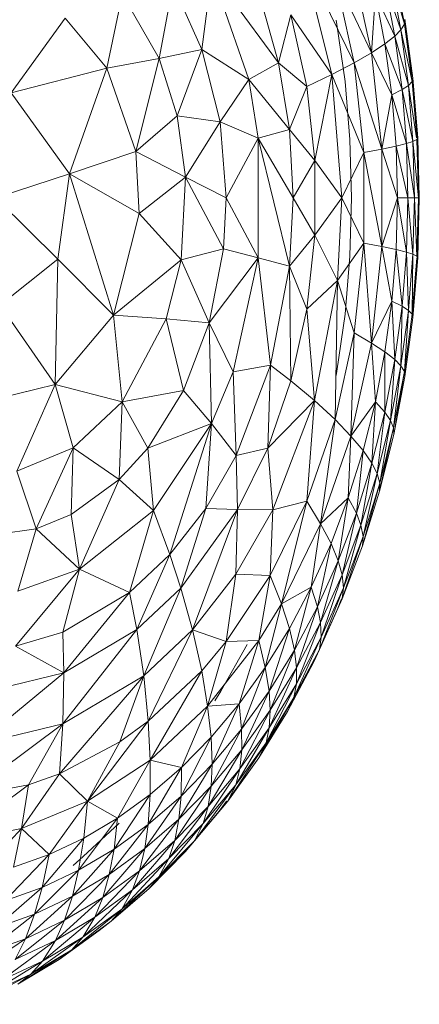
# Model space of a CAD drawing. Units: millimetres. Extents: x -1729 to 4991, y -2021 to 2731.
# Drawn here: x 573 to 591, y 503 to 547 of the extents above; entities that cross this region are included whole.
import ezdxf

# ---------------------------------------------------------------- set-up
doc = ezdxf.new("R2010")
doc.units = ezdxf.units.MM
doc.layers.add('A-GENM', color=13, linetype='Continuous', lineweight=9)
doc.layers.add('G-IMPT', color=8, linetype='Continuous', lineweight=9)

# ---------------------------------------------------------------- blocks, each defined once
blk = doc.blocks.new('35 - 35_DWG-454327-Level 1')
at = {"layer": 'G-IMPT'}
for p, q in [((-575.713, 495.902), (-573.236, 497.247)), ((-576.237, 495.321), (-573.841, 496.785)), ((-575.713, 495.902), (-573.841, 496.785)), ((-577.533, 494.822), (-575.133, 496.353)), ((-576.977, 495.258), (-575.133, 496.353)), ((-575.713, 495.902), (-575.133, 496.353)), ((-578.026, 494.259), (-575.713, 495.902)), ((-577.533, 494.822), (-575.713, 495.902)), ((-574.396, 496.189), (-576.812, 494.408)), ((-576.237, 495.321), (-574.396, 496.189)), ((-575.713, 495.902), (-576.237, 495.321)), ((-575.472, 494.327), (-573.188, 495.903)), ((-576.977, 495.258), (-578.758, 493.969)), ((-576.237, 495.321), (-578.553, 493.375)), ((-578.026, 494.259), (-576.237, 495.321)), ((-577.533, 494.822), (-576.977, 495.258)), ((-577.214, 493.505), (-575.02, 495.253)), ((-576.237, 495.321), (-576.812, 494.408)), ((-575.02, 495.253), (-576.812, 494.408)), ((-573.69, 494.959), (-575.877, 493.231)), ((-575.472, 494.327), (-575.02, 495.253)), ((-573.69, 494.959), (-575.472, 494.327)), ((-577.533, 494.822), (-579.754, 493.008)), ((-577.533, 494.822), (-579.291, 493.549)), ((-577.533, 494.822), (-578.026, 494.259)), ((-578.026, 494.259), (-580.234, 492.157)), ((-578.026, 494.259), (-579.754, 493.008)), ((-578.908, 492.5), (-576.812, 494.408)), ((-578.553, 493.375), (-576.812, 494.408)), ((-578.026, 494.259), (-578.553, 493.375)), ((-575.472, 494.327), (-577.562, 492.437)), ((-577.214, 493.505), (-576.812, 494.408)), ((-577.214, 493.505), (-575.472, 494.327)), ((-575.877, 493.231), (-575.472, 494.327)), ((-579.291, 493.549), (-578.758, 493.969)), ((-574.155, 493.843), (-576.212, 492.048)), ((-575.877, 493.231), (-574.155, 493.843)), ((-579.291, 493.549), (-581.41, 491.576)), ((-579.291, 493.549), (-580.975, 492.093)), ((-580.543, 491.316), (-578.553, 493.375)), ((-578.553, 493.375), (-580.234, 492.157)), ((-579.291, 493.549), (-579.754, 493.008)), ((-579.2, 491.465), (-577.214, 493.505)), ((-578.908, 492.5), (-577.214, 493.505)), ((-578.908, 492.5), (-578.553, 493.375)), ((-575.877, 493.231), (-577.834, 491.283)), ((-577.214, 493.505), (-577.562, 492.437)), ((-575.877, 493.231), (-577.562, 492.437)), ((-575.877, 493.231), (-576.212, 492.048)), ((-579.754, 493.008), (-581.845, 490.764)), ((-581.41, 491.576), (-579.754, 493.008)), ((-579.754, 493.008), (-580.234, 492.157)), ((-578.908, 492.5), (-580.781, 490.321)), ((-580.543, 491.316), (-578.908, 492.5)), ((-579.411, 490.347), (-577.562, 492.437)), ((-578.908, 492.5), (-579.2, 491.465)), ((-579.2, 491.465), (-577.562, 492.437)), ((-577.834, 491.283), (-577.562, 492.437)), ((-576.524, 490.579), (-574.554, 492.637)), ((-576.212, 492.048), (-574.554, 492.637)), ((-582.576, 490.461), (-580.975, 492.093)), ((-582.111, 489.961), (-580.234, 492.157)), ((-581.845, 490.764), (-580.234, 492.157)), ((-581.41, 491.576), (-580.975, 492.093)), ((-580.543, 491.316), (-580.234, 492.157)), ((-578.069, 489.851), (-576.212, 492.048)), ((-577.834, 491.283), (-576.212, 492.048)), ((-576.212, 492.048), (-576.524, 490.579)), ((-581.41, 491.576), (-583.378, 489.202)), ((-581.41, 491.576), (-582.984, 489.972)), ((-581.41, 491.576), (-581.845, 490.764)), ((-580.933, 489.245), (-579.2, 491.465)), ((-579.2, 491.465), (-580.781, 490.321)), ((-579.2, 491.465), (-579.411, 490.347)), ((-575.295, 489.43), (-573.341, 491.53)), ((-582.296, 489.01), (-580.543, 491.316)), ((-582.111, 489.961), (-580.543, 491.316)), ((-580.543, 491.316), (-580.781, 490.321)), ((-577.834, 491.283), (-579.57, 488.96)), ((-577.834, 491.283), (-579.411, 490.347)), ((-577.834, 491.283), (-578.069, 489.851)), ((-577.591, 491.067), (-578.038, 490.668)), ((-576.524, 490.579), (-574.945, 491.14)), ((-575.295, 489.43), (-574.945, 491.14)), ((-583.601, 488.442), (-581.845, 490.764)), ((-581.845, 490.764), (-583.378, 489.202)), ((-582.111, 489.961), (-581.845, 490.764)), ((-579.645, 489.19), (-578.038, 490.668)), ((-578.24, 488.216), (-576.524, 490.579)), ((-578.069, 489.851), (-576.524, 490.579)), ((-575.295, 489.43), (-576.524, 490.579)), ((-582.576, 490.461), (-584.086, 488.662)), ((-582.576, 490.461), (-582.984, 489.972)), ((-580.781, 490.321), (-582.392, 487.984)), ((-582.296, 489.01), (-580.781, 490.321)), ((-581.019, 487.91), (-579.411, 490.347)), ((-580.933, 489.245), (-579.411, 490.347)), ((-580.933, 489.245), (-580.781, 490.321)), ((-579.57, 488.96), (-579.411, 490.347)), ((-582.984, 489.972), (-584.822, 487.481)), ((-582.984, 489.972), (-584.469, 488.203)), ((-582.111, 489.961), (-583.736, 487.542)), ((-582.111, 489.961), (-583.601, 488.442)), ((-582.984, 489.972), (-583.378, 489.202)), ((-582.111, 489.961), (-582.296, 489.01)), ((-579.57, 488.96), (-578.069, 489.851)), ((-578.24, 488.216), (-578.069, 489.851)), ((-572.255, 490.003), (-575.607, 487.479)), ((-575.295, 489.43), (-572.255, 490.003)), ((-582.408, 486.709), (-580.933, 489.245)), ((-580.933, 489.245), (-582.392, 487.984)), ((-580.933, 489.245), (-581.019, 487.91)), ((-578.24, 488.216), (-575.295, 489.43)), ((-576.992, 486.988), (-575.295, 489.43)), ((-575.295, 489.43), (-575.607, 487.479)), ((-585.006, 486.767), (-583.378, 489.202)), ((-584.822, 487.481), (-583.378, 489.202)), ((-582.296, 489.01), (-583.779, 486.57)), ((-582.296, 489.01), (-583.736, 487.542)), ((-583.601, 488.442), (-583.378, 489.202)), ((-582.296, 489.01), (-582.392, 487.984)), ((-581.021, 486.387), (-579.57, 488.96)), ((-579.57, 488.96), (-581.019, 487.91)), ((-578.24, 488.216), (-579.57, 488.96)), ((-583.601, 488.442), (-585.095, 485.923)), ((-585.006, 486.767), (-583.601, 488.442)), ((-584.469, 488.203), (-584.086, 488.662)), ((-584.427, 488.203), (-584.086, 488.662)), ((-584.417, 488.203), (-584.086, 488.662)), ((-583.601, 488.442), (-583.736, 487.542)), ((-584.469, 488.203), (-586.17, 485.61)), ((-585.854, 486.28), (-584.469, 488.203)), ((-584.469, 488.203), (-584.822, 487.481)), ((-582.392, 487.984), (-583.779, 486.57)), ((-582.392, 487.984), (-583.729, 485.363)), ((-582.408, 486.709), (-582.392, 487.984)), ((-582.408, 486.709), (-581.019, 487.91)), ((-581.021, 486.387), (-578.24, 488.216)), ((-581.021, 486.387), (-581.019, 487.91)), ((-580.934, 484.647), (-578.24, 488.216)), ((-579.663, 485.567), (-578.24, 488.216)), ((-576.992, 486.988), (-578.24, 488.216)), ((-577.134, 484.773), (-572.778, 488.013)), ((-575.607, 487.479), (-572.778, 488.013)), ((-586.317, 484.948), (-584.822, 487.481)), ((-586.17, 485.61), (-584.822, 487.481)), ((-585.095, 485.923), (-583.736, 487.542)), ((-583.736, 487.542), (-585.087, 485.011)), ((-585.006, 486.767), (-584.822, 487.481)), ((-583.736, 487.542), (-583.779, 486.57)), ((-577.134, 484.773), (-575.607, 487.479)), ((-576.992, 486.988), (-575.607, 487.479)), ((-586.362, 484.164), (-585.006, 486.767)), ((-586.317, 484.948), (-585.006, 486.767)), ((-585.006, 486.767), (-585.095, 485.923)), ((-582.408, 486.709), (-583.729, 485.363)), ((-582.408, 486.709), (-583.575, 483.986)), ((-582.408, 486.709), (-581.021, 486.387)), ((-580.735, 482.635), (-576.992, 486.988)), ((-579.663, 485.567), (-576.992, 486.988)), ((-576.992, 486.988), (-577.134, 484.773)), ((-585.854, 486.28), (-587.414, 483.601)), ((-587.132, 484.215), (-585.854, 486.28)), ((-585.854, 486.28), (-586.17, 485.61)), ((-585.087, 485.011), (-583.779, 486.57)), ((-584.974, 483.879), (-583.779, 486.57)), ((-583.779, 486.57), (-583.729, 485.363)), ((-583.575, 483.986), (-581.021, 486.387)), ((-583.311, 482.413), (-581.021, 486.387)), ((-580.934, 484.647), (-581.021, 486.387)), ((-586.362, 484.164), (-585.095, 485.923)), ((-585.095, 485.923), (-586.307, 483.318)), ((-585.095, 485.923), (-585.087, 485.011)), ((-587.527, 482.993), (-586.17, 485.61)), ((-586.17, 485.61), (-587.414, 483.601)), ((-586.317, 484.948), (-586.17, 485.61)), ((-584.974, 483.879), (-583.729, 485.363)), ((-583.575, 483.986), (-583.729, 485.363)), ((-580.934, 484.647), (-579.663, 485.567)), ((-579.663, 485.567), (-580.735, 482.635)), ((-577.173, 482.507), (-573.285, 485.709)), ((-577.134, 484.773), (-573.285, 485.709)), ((-586.317, 484.948), (-587.532, 482.275)), ((-586.317, 484.948), (-587.527, 482.993)), ((-586.317, 484.948), (-586.362, 484.164)), ((-585.087, 485.011), (-586.307, 483.318)), ((-586.136, 482.267), (-585.087, 485.011)), ((-584.974, 483.879), (-585.087, 485.011)), ((-583.311, 482.413), (-580.934, 484.647)), ((-582.906, 480.594), (-580.934, 484.647)), ((-580.934, 484.647), (-580.735, 482.635)), ((-580.735, 482.635), (-577.134, 484.773)), ((-577.134, 484.773), (-580.426, 480.576)), ((-577.134, 484.773), (-577.173, 482.507)), ((-587.132, 484.215), (-588.297, 482.019)), ((-586.362, 484.164), (-587.532, 482.275)), ((-587.434, 481.498), (-586.362, 484.164)), ((-587.132, 484.215), (-587.414, 483.601)), ((-586.362, 484.164), (-586.307, 483.318)), ((-583.575, 483.986), (-585.844, 481.067)), ((-583.575, 483.986), (-584.974, 483.879)), ((-583.575, 483.986), (-584.403, 481.112)), ((-583.311, 482.413), (-583.575, 483.986)), ((-588.629, 480.915), (-587.414, 483.601)), ((-587.414, 483.601), (-588.547, 481.464)), ((-587.527, 482.993), (-587.414, 483.601)), ((-584.974, 483.879), (-586.136, 482.267)), ((-584.974, 483.879), (-585.844, 481.067)), ((-584.16, 483.321), (-583.898, 483.744)), ((-587.434, 481.498), (-586.307, 483.318)), ((-586.307, 483.318), (-587.209, 480.534)), ((-586.136, 482.267), (-586.307, 483.318)), ((-585.337, 481.247), (-584.16, 483.321)), ((-577.173, 482.507), (-573.697, 483.352)), ((-587.527, 482.993), (-588.629, 480.915)), ((-587.527, 482.993), (-588.598, 480.265)), ((-587.527, 482.993), (-587.532, 482.275)), ((-588.598, 480.265), (-587.532, 482.275)), ((-588.46, 479.564), (-587.532, 482.275)), ((-587.434, 481.498), (-587.532, 482.275)), ((-586.136, 482.267), (-587.209, 480.534)), ((-586.136, 482.267), (-586.854, 479.434)), ((-585.844, 481.067), (-586.136, 482.267)), ((-583.311, 482.413), (-584.403, 481.112)), ((-583.311, 482.413), (-582.906, 480.594)), ((-582.906, 480.594), (-580.735, 482.635)), ((-580.735, 482.635), (-582.387, 478.732)), ((-580.735, 482.635), (-580.426, 480.576)), ((-577.173, 482.507), (-580.426, 480.576)), ((-577.173, 482.507), (-580.105, 478.928)), ((-577.173, 482.507), (-575.026, 481.322)), ((-577.173, 482.507), (-577.132, 480.693)), ((-588.297, 482.019), (-589.563, 479.212)), ((-589.34, 479.705), (-588.297, 482.019)), ((-588.297, 482.019), (-588.547, 481.464)), ((-589.617, 478.725), (-588.547, 481.464)), ((-588.547, 481.464), (-589.563, 479.212)), ((-588.629, 480.915), (-588.547, 481.464)), ((-588.46, 479.564), (-587.434, 481.498)), ((-588.185, 478.692), (-587.434, 481.498)), ((-587.434, 481.498), (-587.209, 480.534)), ((-588.629, 480.915), (-589.617, 478.725)), ((-588.629, 480.915), (-589.553, 478.148)), ((-588.598, 480.265), (-588.629, 480.915)), ((-585.844, 481.067), (-586.854, 479.434)), ((-586.362, 478.178), (-584.403, 481.112)), ((-585.844, 481.067), (-586.362, 478.178)), ((-585.844, 481.067), (-584.403, 481.112)), ((-584.835, 478.113), (-584.403, 481.112)), ((-582.906, 480.594), (-584.403, 481.112)), ((-577.882, 477.89), (-575.026, 481.322)), ((-575.026, 481.322), (-577.132, 480.693)), ((-588.185, 478.692), (-587.209, 480.534)), ((-586.854, 479.434), (-587.209, 480.534)), ((-582.906, 480.594), (-584.904, 475.238)), ((-582.906, 480.594), (-584.835, 478.113)), ((-582.906, 480.594), (-582.387, 478.732)), ((-580.426, 480.576), (-582.387, 478.732)), ((-580.426, 480.576), (-581.898, 477.242)), ((-580.105, 478.928), (-580.426, 480.576)), ((-580.105, 478.928), (-577.132, 480.693)), ((-577.882, 477.89), (-577.132, 480.693)), ((-588.598, 480.265), (-589.553, 478.148)), ((-589.379, 477.525), (-588.598, 480.265)), ((-588.46, 479.564), (-588.598, 480.265)), ((-589.34, 479.705), (-589.563, 479.212)), ((-589.34, 479.705), (-589.533, 479.212)), ((-589.527, 479.212), (-589.34, 479.705)), ((-590.485, 476.435), (-589.563, 479.212)), ((-589.563, 479.212), (-590.455, 476.858)), ((-589.617, 478.725), (-589.563, 479.212)), ((-588.46, 479.564), (-589.379, 477.525)), ((-588.46, 479.564), (-589.061, 476.751)), ((-588.6, 475.868), (-586.854, 479.434)), ((-588.46, 479.564), (-588.185, 478.692)), ((-588.185, 478.692), (-586.854, 479.434)), ((-587.987, 474.86), (-586.854, 479.434)), ((-586.362, 478.178), (-586.854, 479.434)), ((-590.485, 476.435), (-589.617, 478.725)), ((-590.392, 475.934), (-589.617, 478.725)), ((-589.617, 478.725), (-589.553, 478.148)), ((-584.904, 475.238), (-582.387, 478.732)), ((-583.49, 475.194), (-582.387, 478.732)), ((-581.898, 477.242), (-582.387, 478.732)), ((-580.105, 478.928), (-581.898, 477.242)), ((-580.105, 478.928), (-581.165, 475.287)), ((-577.882, 477.89), (-580.105, 478.928)), ((-575.14, 478.864), (-577.882, 477.89)), ((-575.14, 478.864), (-575.956, 476.101)), ((-588.185, 478.692), (-589.061, 476.751)), ((-588.185, 478.692), (-588.6, 475.868)), ((-590.392, 475.934), (-589.553, 478.148)), ((-590.187, 475.393), (-589.553, 478.148)), ((-589.379, 477.525), (-589.553, 478.148)), ((-587.987, 474.86), (-586.362, 478.178)), ((-586.477, 475.249), (-586.362, 478.178)), ((-586.477, 475.249), (-584.835, 478.113)), ((-584.835, 478.113), (-586.362, 478.178)), ((-584.904, 475.238), (-584.835, 478.113)), ((-577.882, 477.89), (-581.165, 475.287)), ((-577.882, 477.89), (-579.648, 473.909)), ((-577.882, 477.89), (-577.501, 475.463)), ((-577.882, 477.89), (-575.956, 476.101)), ((-589.379, 477.525), (-590.187, 475.393)), ((-589.379, 477.525), (-589.83, 474.722)), ((-589.379, 477.525), (-589.061, 476.751)), ((-581.898, 477.242), (-583.75, 471.418)), ((-581.898, 477.242), (-583.49, 475.194)), ((-581.165, 475.287), (-581.898, 477.242)), ((-591.228, 474.059), (-590.455, 476.858)), ((-591.219, 474.415), (-590.455, 476.858)), ((-590.485, 476.435), (-590.455, 476.858)), ((-589.83, 474.722), (-589.061, 476.751)), ((-588.6, 475.868), (-589.061, 476.751)), ((-590.485, 476.435), (-591.228, 474.059)), ((-590.485, 476.435), (-591.11, 473.637)), ((-590.485, 476.435), (-590.392, 475.934)), ((-577.602, 472.491), (-575.956, 476.101)), ((-577.501, 475.463), (-575.956, 476.101)), ((-573.555, 476.423), (-575.956, 476.101)), ((-575.091, 473.526), (-575.956, 476.101)), ((-591.11, 473.637), (-590.392, 475.934)), ((-590.392, 475.934), (-590.879, 473.182)), ((-590.392, 475.934), (-590.187, 475.393)), ((-589.946, 471.971), (-588.6, 475.868)), ((-588.6, 475.868), (-589.83, 474.722)), ((-589.239, 471.234), (-588.6, 475.868)), ((-588.6, 475.868), (-587.987, 474.86)), ((-590.879, 473.182), (-590.187, 475.393)), ((-590.488, 472.616), (-590.187, 475.393)), ((-589.83, 474.722), (-590.187, 475.393)), ((-586.477, 475.249), (-588.322, 470.381)), ((-586.477, 475.249), (-587.987, 474.86)), ((-586.477, 475.249), (-586.245, 472.501)), ((-586.477, 475.249), (-584.904, 475.238)), ((-586.245, 472.501), (-584.904, 475.238)), ((-584.904, 475.238), (-584.845, 472.83)), ((-584.904, 475.238), (-583.49, 475.194)), ((-581.165, 475.287), (-583.75, 471.418)), ((-579.648, 473.909), (-581.165, 475.287)), ((-581.165, 475.287), (-580.918, 472.509)), ((-579.648, 473.909), (-577.501, 475.463)), ((-577.501, 475.463), (-577.602, 472.491)), ((-589.239, 471.234), (-587.987, 474.86)), ((-587.987, 474.86), (-588.322, 470.381)), ((-584.845, 472.83), (-583.49, 475.194)), ((-583.75, 471.418), (-583.49, 475.194)), ((-591.219, 474.415), (-591.85, 471.898)), ((-591.841, 471.61), (-591.219, 474.415)), ((-591.228, 474.059), (-591.219, 474.415)), ((-589.83, 474.722), (-590.488, 472.616)), ((-589.946, 471.971), (-589.83, 474.722)), ((-591.841, 471.61), (-591.228, 474.059)), ((-591.703, 471.27), (-591.228, 474.059)), ((-591.11, 473.637), (-591.228, 474.059)), ((-579.648, 473.909), (-580.918, 472.509)), ((-579.648, 473.909), (-579.78, 470.443)), ((-579.648, 473.909), (-577.602, 472.491)), ((-591.11, 473.637), (-591.703, 471.27)), ((-591.11, 473.637), (-591.45, 470.902)), ((-591.11, 473.637), (-590.879, 473.182)), ((-577.602, 472.491), (-575.091, 473.526)), ((-576.799, 469.677), (-575.091, 473.526)), ((-590.879, 473.182), (-591.45, 470.902)), ((-590.879, 473.182), (-591.032, 470.446)), ((-590.879, 473.182), (-590.488, 472.616)), ((-590.488, 472.616), (-591.032, 470.446)), ((-589.946, 471.971), (-590.488, 472.616)), ((-586.369, 468.811), (-584.845, 472.83)), ((-586.245, 472.501), (-584.845, 472.83)), ((-584.704, 469.116), (-584.845, 472.83)), ((-584.845, 472.83), (-583.75, 471.418)), ((-586.245, 472.501), (-588.322, 470.381)), ((-586.245, 472.501), (-587.278, 469.509)), ((-586.245, 472.501), (-586.369, 468.811)), ((-583.75, 471.418), (-580.918, 472.509)), ((-582.506, 469.943), (-580.918, 472.509)), ((-579.78, 470.443), (-580.918, 472.509)), ((-579.78, 470.443), (-577.602, 472.491)), ((-577.602, 472.491), (-576.799, 469.677)), ((-592.344, 469.32), (-591.85, 471.898)), ((-592.323, 469.103), (-591.85, 471.898)), ((-591.841, 471.61), (-591.85, 471.898)), ((-589.946, 471.971), (-591.032, 470.446)), ((-590.861, 467.831), (-589.946, 471.971)), ((-590.09, 467.382), (-589.946, 471.971)), ((-589.946, 471.971), (-589.239, 471.234)), ((-592.323, 469.103), (-591.841, 471.61)), ((-592.168, 468.846), (-591.841, 471.61)), ((-592.168, 468.846), (-591.703, 471.27)), ((-591.703, 471.27), (-591.898, 468.568)), ((-591.841, 471.61), (-591.703, 471.27)), ((-591.703, 471.27), (-591.45, 470.902)), ((-584.704, 469.116), (-583.75, 471.418)), ((-583.646, 466.936), (-583.75, 471.418)), ((-583.75, 471.418), (-582.506, 469.943)), ((-591.898, 468.568), (-591.45, 470.902)), ((-591.459, 468.224), (-591.45, 470.902)), ((-591.032, 470.446), (-591.45, 470.902)), ((-590.09, 467.382), (-589.239, 471.234)), ((-589.239, 471.234), (-589.345, 465.05)), ((-589.239, 471.234), (-588.322, 470.381)), ((-591.459, 468.224), (-591.032, 470.446)), ((-590.861, 467.831), (-591.032, 470.446)), ((-579.78, 470.443), (-582.506, 469.943)), ((-579.78, 470.443), (-581.736, 466.753)), ((-579.78, 470.443), (-576.799, 469.677)), ((-579.78, 470.443), (-579.393, 466.587)), ((-573.458, 470.49), (-576.799, 469.677)), ((-588.322, 470.381), (-589.345, 465.05)), ((-588.322, 470.381), (-587.98, 466.331)), ((-588.322, 470.381), (-587.278, 469.509)), ((-583.646, 466.936), (-582.506, 469.943)), ((-582.506, 469.943), (-581.736, 466.753)), ((-576.799, 469.677), (-579.393, 466.587)), ((-576.799, 469.677), (-576.915, 464.094)), ((-576.799, 469.677), (-574.329, 466.144)), ((-592.7, 466.697), (-592.344, 469.32)), ((-592.668, 466.551), (-592.323, 469.103)), ((-592.323, 469.103), (-592.502, 466.379)), ((-592.323, 469.103), (-592.344, 469.32)), ((-592.323, 469.103), (-592.168, 468.846)), ((-589.322, 469.089), (-589.685, 466.544)), ((-589.322, 469.089), (-589.294, 469.279)), ((-587.98, 466.331), (-587.278, 469.509)), ((-586.369, 468.811), (-587.278, 469.509)), ((-587.214, 464.409), (-587.278, 469.509)), ((-586.369, 468.811), (-584.704, 469.116)), ((-585.826, 464.035), (-584.704, 469.116)), ((-583.646, 466.936), (-584.704, 469.116)), ((-592.502, 466.379), (-592.168, 468.846)), ((-592.168, 468.846), (-592.219, 466.193)), ((-592.168, 468.846), (-591.898, 468.568)), ((-586.369, 468.811), (-587.214, 464.409)), ((-585.826, 464.035), (-586.369, 468.811)), ((-592.219, 466.193), (-591.898, 468.568)), ((-591.765, 465.963), (-591.898, 468.568)), ((-591.898, 468.568), (-591.459, 468.224)), ((-591.765, 465.963), (-591.459, 468.224)), ((-590.861, 467.831), (-591.459, 468.224)), ((-590.861, 467.831), (-591.765, 465.963)), ((-590.861, 467.831), (-591.323, 463.543)), ((-590.861, 467.831), (-590.09, 467.382)), ((-590.861, 467.831), (-590.52, 463.392)), ((-590.09, 467.382), (-590.52, 463.392)), ((-590.09, 467.382), (-589.345, 465.05)), ((-585.826, 464.035), (-583.646, 466.936)), ((-584.278, 463.644), (-583.646, 466.936)), ((-583.646, 466.936), (-582.393, 464.134)), ((-583.646, 466.936), (-581.736, 466.753)), ((-592.7, 466.697), (-592.914, 464.043)), ((-592.87, 464.043), (-592.668, 466.551)), ((-592.668, 466.551), (-592.704, 463.884)), ((-592.7, 466.697), (-592.668, 466.551)), ((-592.668, 466.551), (-592.502, 466.379)), ((-589.903, 463.968), (-589.685, 466.544)), ((-582.393, 464.134), (-581.736, 466.753)), ((-582.393, 464.134), (-579.393, 466.587)), ((-579.393, 466.587), (-581.736, 466.753)), ((-580.526, 462.067), (-579.393, 466.587)), ((-577.429, 460.298), (-579.393, 466.587)), ((-579.393, 466.587), (-576.915, 464.094)), ((-592.502, 466.379), (-592.704, 463.884)), ((-592.502, 466.379), (-592.219, 466.193)), ((-592.502, 466.379), (-592.413, 463.791)), ((-592.219, 466.193), (-592.413, 463.791)), ((-592.219, 466.193), (-591.765, 465.963)), ((-592.219, 466.193), (-591.95, 463.675)), ((-587.98, 466.331), (-589.345, 465.05)), ((-587.98, 466.331), (-588.335, 463.039)), ((-587.98, 466.331), (-587.214, 464.409)), ((-574.329, 466.144), (-576.915, 464.094)), ((-591.765, 465.963), (-591.95, 463.675)), ((-591.323, 463.543), (-591.765, 465.963)), ((-590.52, 463.392), (-589.345, 465.05)), ((-589.542, 461.374), (-589.345, 465.05)), ((-588.335, 463.039), (-589.345, 465.05)), ((-587.214, 464.409), (-588.335, 463.039)), ((-587.214, 464.409), (-587.376, 461.374)), ((-585.826, 464.035), (-587.214, 464.409)), ((-587.214, 464.409), (-585.826, 458.713)), ((-592.914, 464.043), (-592.985, 461.374)), ((-592.876, 463.97), (-592.946, 461.374)), ((-592.876, 463.97), (-592.914, 464.043)), ((-592.876, 463.97), (-592.771, 461.374)), ((-592.876, 463.97), (-592.704, 463.884)), ((-592.771, 461.374), (-592.704, 463.884)), ((-592.413, 463.791), (-592.704, 463.884)), ((-592.704, 463.884), (-592.478, 461.374)), ((-589.976, 461.374), (-589.903, 463.968)), ((-585.826, 464.035), (-584.278, 463.644)), ((-585.826, 464.035), (-585.826, 458.713)), ((-585.826, 464.035), (-584.399, 461.374)), ((-584.278, 463.644), (-582.393, 464.134)), ((-582.393, 464.134), (-582.591, 460.447)), ((-582.393, 464.134), (-580.526, 462.067)), ((-577.429, 460.298), (-576.915, 464.094)), ((-574.146, 461.374), (-576.915, 464.094)), ((-592.413, 463.791), (-592.478, 461.374)), ((-592.413, 463.791), (-592.011, 461.374)), ((-592.413, 463.791), (-591.95, 463.675)), ((-592.011, 461.374), (-591.95, 463.675)), ((-591.323, 463.543), (-592.011, 461.374)), ((-591.323, 463.543), (-591.95, 463.675)), ((-591.323, 463.543), (-590.52, 459.356)), ((-591.323, 463.543), (-590.52, 463.392)), ((-591.323, 463.543), (-591.323, 459.205)), ((-589.542, 461.374), (-590.52, 463.392)), ((-590.52, 459.356), (-590.52, 463.392)), ((-584.278, 463.644), (-584.399, 461.374)), ((-584.278, 463.644), (-582.591, 460.447)), ((-589.542, 461.374), (-588.335, 463.039)), ((-588.335, 459.709), (-588.335, 463.039)), ((-588.335, 463.039), (-587.376, 461.374)), ((-580.526, 462.067), (-582.591, 460.447)), ((-577.429, 460.298), (-580.526, 462.067)), ((-580.378, 459.312), (-580.526, 462.067)), ((-592.914, 458.705), (-592.985, 461.374)), ((-592.946, 461.374), (-592.985, 461.374)), ((-592.876, 458.778), (-592.946, 461.374)), ((-592.946, 461.374), (-592.704, 458.864)), ((-592.946, 461.374), (-592.771, 461.374)), ((-592.413, 458.958), (-592.771, 461.374)), ((-592.704, 458.864), (-592.771, 461.374)), ((-592.771, 461.374), (-592.478, 461.374)), ((-592.413, 458.958), (-592.478, 461.374)), ((-592.011, 461.374), (-592.478, 461.374)), ((-592.478, 461.374), (-591.95, 459.073)), ((-591.323, 459.205), (-592.011, 461.374)), ((-592.011, 461.374), (-591.95, 459.073)), ((-589.542, 461.374), (-590.52, 459.356)), ((-589.976, 461.374), (-589.903, 458.781)), ((-589.099, 455.886), (-589.542, 461.374)), ((-588.335, 459.709), (-589.542, 461.374)), ((-588.335, 459.709), (-587.376, 461.374)), ((-585.826, 458.713), (-587.376, 461.374)), ((-587.376, 461.374), (-587.214, 458.339)), ((-585.826, 458.713), (-584.399, 461.374)), ((-584.399, 461.374), (-582.591, 460.447)), ((-584.399, 461.374), (-584.126, 457.985)), ((-577.429, 460.298), (-574.146, 461.374)), ((-582.591, 460.447), (-584.126, 457.985)), ((-580.378, 459.312), (-582.591, 460.447)), ((-582.591, 460.447), (-582.221, 457.718)), ((-577.429, 460.298), (-580.378, 459.312)), ((-579.099, 455.607), (-577.429, 460.298)), ((-574.836, 456.7), (-577.429, 460.298)), ((-589.099, 455.886), (-588.335, 459.709)), ((-587.98, 456.418), (-588.335, 459.709)), ((-588.335, 459.709), (-587.214, 458.339)), ((-592.413, 458.958), (-591.95, 459.073)), ((-591.323, 459.205), (-591.95, 459.073)), ((-591.765, 456.786), (-591.95, 459.073)), ((-591.765, 456.786), (-591.323, 459.205)), ((-590.52, 459.356), (-591.323, 459.205)), ((-590.09, 455.367), (-591.323, 459.205)), ((-591.323, 459.205), (-590.861, 454.918)), ((-590.09, 455.367), (-590.52, 459.356)), ((-589.099, 455.886), (-590.52, 459.356)), ((-580.378, 459.312), (-582.221, 457.718)), ((-580.378, 459.312), (-581.426, 455.177)), ((-579.099, 455.607), (-580.378, 459.312)), ((-592.914, 458.705), (-592.876, 458.778)), ((-592.914, 458.705), (-592.7, 456.051)), ((-592.876, 458.778), (-592.704, 458.864)), ((-592.668, 456.197), (-592.87, 458.705)), ((-592.865, 458.705), (-592.502, 456.369)), ((-592.413, 458.958), (-592.704, 458.864)), ((-592.219, 456.555), (-592.704, 458.864)), ((-592.704, 458.864), (-592.502, 456.369)), ((-592.219, 456.555), (-592.413, 458.958)), ((-591.765, 456.786), (-592.413, 458.958)), ((-589.685, 456.204), (-589.903, 458.781)), ((-585.826, 458.713), (-587.214, 458.339)), ((-585.401, 456.113), (-585.826, 458.713)), ((-585.826, 458.713), (-584.126, 457.985)), ((-587.98, 456.418), (-587.214, 458.339)), ((-585.401, 456.113), (-587.214, 458.339)), ((-586.729, 455.373), (-587.214, 458.339)), ((-585.401, 456.113), (-584.126, 457.985)), ((-583.32, 454.77), (-584.126, 457.985)), ((-584.126, 457.985), (-582.221, 457.718)), ((-583.32, 454.77), (-582.221, 457.718)), ((-581.426, 455.177), (-582.221, 457.718)), ((-592.219, 456.555), (-592.502, 456.369)), ((-592.219, 456.555), (-591.765, 456.786)), ((-591.898, 454.18), (-592.219, 456.555)), ((-592.219, 456.555), (-591.459, 454.524)), ((-591.765, 456.786), (-590.861, 454.918)), ((-591.765, 456.786), (-591.459, 454.524)), ((-589.099, 455.886), (-587.98, 456.418)), ((-587.98, 456.418), (-586.729, 455.373)), ((-587.98, 456.418), (-587.278, 453.239)), ((-579.099, 455.607), (-574.836, 456.7)), ((-574.836, 456.7), (-577.236, 453.387)), ((-592.668, 456.197), (-592.7, 456.051)), ((-592.344, 453.428), (-592.7, 456.051)), ((-592.323, 453.645), (-592.7, 456.051)), ((-592.668, 456.197), (-592.502, 456.369)), ((-592.323, 453.645), (-592.668, 456.197)), ((-592.168, 453.902), (-592.668, 456.197)), ((-591.898, 454.18), (-592.502, 456.369)), ((-592.168, 453.902), (-592.502, 456.369)), ((-589.322, 453.659), (-589.685, 456.204)), ((-585.401, 456.113), (-586.729, 455.373)), ((-583.75, 451.33), (-585.401, 456.113)), ((-583.32, 454.77), (-585.401, 456.113)), ((-590.09, 455.367), (-589.099, 455.886)), ((-587.794, 450.68), (-589.099, 455.886)), ((-589.099, 455.886), (-587.278, 453.239)), ((-579.099, 455.607), (-581.426, 455.177)), ((-579.099, 455.607), (-579.78, 452.305)), ((-579.099, 455.607), (-577.236, 453.387)), ((-590.09, 455.367), (-590.861, 454.918)), ((-589.239, 451.514), (-590.09, 455.367)), ((-587.794, 450.68), (-590.09, 455.367)), ((-586.729, 455.373), (-587.278, 453.239)), ((-583.75, 451.33), (-586.729, 455.373)), ((-586.729, 455.373), (-585.933, 452.545)), ((-583.32, 454.77), (-581.426, 455.177)), ((-582.023, 451.894), (-581.426, 455.177)), ((-579.78, 452.305), (-581.426, 455.177)), ((-590.861, 454.918), (-591.459, 454.524)), ((-591.032, 452.302), (-590.861, 454.918)), ((-589.239, 451.514), (-590.861, 454.918)), ((-590.861, 454.918), (-589.946, 450.778)), ((-583.75, 451.33), (-583.32, 454.77)), ((-583.32, 454.77), (-582.023, 451.894)), ((-591.898, 454.18), (-591.459, 454.524)), ((-591.032, 452.302), (-591.459, 454.524)), ((-592.323, 453.645), (-592.168, 453.902)), ((-591.898, 454.18), (-592.168, 453.902)), ((-591.45, 451.846), (-592.168, 453.902)), ((-591.703, 451.478), (-592.168, 453.902)), ((-591.45, 451.846), (-591.898, 454.18)), ((-591.032, 452.302), (-591.898, 454.18)), ((-592.323, 453.645), (-592.344, 453.428)), ((-592.323, 453.645), (-591.703, 451.478)), ((-592.323, 453.645), (-591.842, 451.138)), ((-589.322, 453.659), (-589.294, 453.47))]:
    blk.add_line(p, q, dxfattribs=at)
blk = doc.blocks.new('35 - 35-454339-Level 1')
blk.add_blockref('35 - 35_DWG-454327-Level 1', (-1.949, 0))

msp = doc.modelspace()

# ---------------------------------------------------------------- block references
at = {"layer": 'A-GENM', "rotation": 180}
msp.add_blockref('35 - 35-454339-Level 1', (-3.72, 1000.552), dxfattribs=at)

doc.saveas('drawing.dxf')
